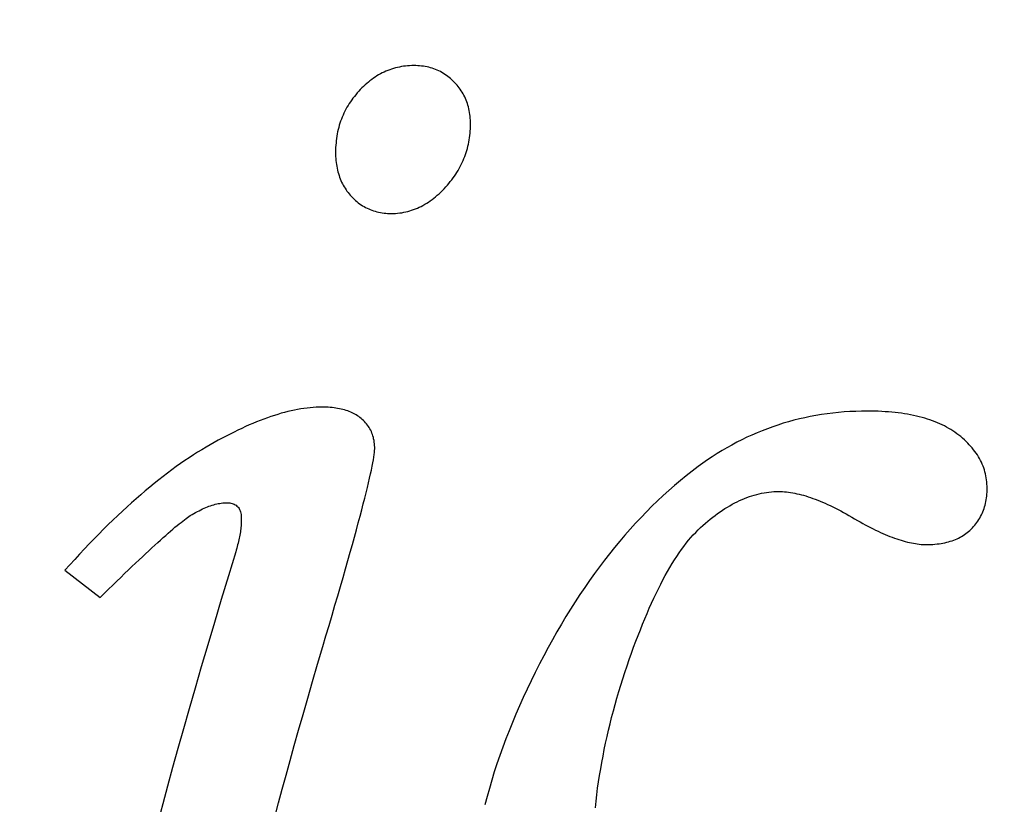
# Model space of a CAD drawing. Extents: x 34479 to 52910, y -1218 to 4110.
# Drawn here: x 43858 to 43961, y 3646 to 3728 of the extents above; entities that cross this region are included whole.
import ezdxf

# ---------------------------------------------------------------- set-up
doc = ezdxf.new("R2010")
doc.units = 0
doc.header["$MEASUREMENT"] = 0
doc.layers.add('7_korona1', color=7, linetype='Continuous')
doc.layers.add('Text blocks', color=7, linetype='Continuous')
doc.styles.get("Standard").update_dxf_attribs({"font": 'txt', "bigfont": 'BIGFONT.SHX'})
doc.dimstyles.new('Dimstyle_13E7E', dxfattribs={"dimtxt": 0.18, "dimasz": 24, "dimexe": 0.18, "dimexo": 0.0625, "dimgap": 0.09, "dimtad": 0, "dimtih": 1, "dimtoh": 1, "dimdec": 4, "dimzin": 0, "dimdsep": 46, "dimtxsty": 'Standard', "dimcen": 0.09, "dimadec": 0, "dimazin": 0, "dimtfac": 1, "dimtdec": 4, "dimtmove": 0, "dimatfit": 0, "dimldrblk": 'ARROWHEAD_1', "dimfxl": 0, "dimtolj": 1, "dimtzin": 0, "dimarcsym": 0})

# ---------------------------------------------------------------- blocks, each defined once
blk = doc.blocks.new('ARROWHEAD_1')
at = {"color": 0, "linetype": 'Continuous'}
blk.add_line((0, 0), (-1, 0), dxfattribs=at)
blk.add_circle((0, 0), 0.25, dxfattribs=at)

msp = doc.modelspace()

# ---------------------------------------------------------------- linework, layer by layer
at = {"layer": '7_korona1', "color": 12, "linetype": 'Continuous'}
for p, q in [((43897.93, 3723.24), (43897.73, 3723.2)), ((43898.14, 3723.28), (43897.93, 3723.24)), ((43898.35, 3723.32), (43898.14, 3723.28)), ((43898.57, 3723.34), (43898.35, 3723.32)), ((43898.78, 3723.36), (43898.57, 3723.34)), ((43899, 3723.38), (43898.78, 3723.36)), ((43899.22, 3723.39), (43899, 3723.38)), ((43899.44, 3723.39), (43899.22, 3723.39)), ((43899.64, 3723.39), (43899.44, 3723.39)), ((43899.84, 3723.38), (43899.64, 3723.39)), ((43900.04, 3723.36), (43899.84, 3723.38)), ((43900.24, 3723.34), (43900.04, 3723.36)), ((43900.43, 3723.32), (43900.24, 3723.34)), ((43900.62, 3723.29), (43900.43, 3723.32)), ((43900.81, 3723.25), (43900.62, 3723.29)), ((43900.99, 3723.21), (43900.81, 3723.25)), ((43895.41, 3722.2), (43895.23, 3722.08)), ((43895.59, 3722.32), (43895.41, 3722.2)), ((43895.77, 3722.43), (43895.59, 3722.32)), ((43895.96, 3722.53), (43895.77, 3722.43)), ((43896.15, 3722.63), (43895.96, 3722.53)), ((43896.34, 3722.72), (43896.15, 3722.63)), ((43896.53, 3722.81), (43896.34, 3722.72)), ((43896.72, 3722.89), (43896.53, 3722.81)), ((43896.92, 3722.96), (43896.72, 3722.89)), ((43897.12, 3723.03), (43896.92, 3722.96)), ((43897.32, 3723.09), (43897.12, 3723.03)), ((43897.52, 3723.15), (43897.32, 3723.09)), ((43897.73, 3723.2), (43897.52, 3723.15)), ((43901.17, 3723.16), (43900.99, 3723.21)), ((43901.35, 3723.11), (43901.17, 3723.16)), ((43901.53, 3723.05), (43901.35, 3723.11)), ((43901.7, 3722.98), (43901.53, 3723.05)), ((43901.87, 3722.91), (43901.7, 3722.98)), ((43902.04, 3722.84), (43901.87, 3722.91)), ((43902.2, 3722.76), (43902.04, 3722.84)), ((43902.36, 3722.67), (43902.2, 3722.76)), ((43902.52, 3722.58), (43902.36, 3722.67)), ((43902.68, 3722.48), (43902.52, 3722.58)), ((43902.83, 3722.37), (43902.68, 3722.48)), ((43902.98, 3722.26), (43902.83, 3722.37)), ((43903.12, 3722.15), (43902.98, 3722.26)), ((43894.19, 3721.22), (43894.02, 3721.06)), ((43894.36, 3721.38), (43894.19, 3721.22)), ((43894.53, 3721.53), (43894.36, 3721.38)), ((43894.7, 3721.68), (43894.53, 3721.53)), ((43894.87, 3721.82), (43894.7, 3721.68)), ((43895.05, 3721.95), (43894.87, 3721.82)), ((43895.23, 3722.08), (43895.05, 3721.95)), ((43903.27, 3722.03), (43903.12, 3722.15)), ((43903.41, 3721.9), (43903.27, 3722.03)), ((43903.55, 3721.77), (43903.41, 3721.9)), ((43903.68, 3721.63), (43903.55, 3721.77)), ((43903.81, 3721.5), (43903.68, 3721.63)), ((43903.94, 3721.36), (43903.81, 3721.5)), ((43904.06, 3721.22), (43903.94, 3721.36)), ((43904.17, 3721.07), (43904.06, 3721.22)), ((43893.24, 3720.18), (43893.09, 3720)), ((43893.38, 3720.36), (43893.24, 3720.18)), ((43893.54, 3720.54), (43893.38, 3720.36)), ((43893.7, 3720.71), (43893.54, 3720.54)), ((43893.86, 3720.89), (43893.7, 3720.71)), ((43894.02, 3721.06), (43893.86, 3720.89)), ((43904.28, 3720.92), (43904.17, 3721.07)), ((43904.38, 3720.77), (43904.28, 3720.92)), ((43904.48, 3720.62), (43904.38, 3720.77)), ((43904.57, 3720.46), (43904.48, 3720.62)), ((43904.66, 3720.3), (43904.57, 3720.46)), ((43904.74, 3720.13), (43904.66, 3720.3)), ((43892.58, 3719.24), (43892.46, 3719.05)), ((43892.7, 3719.44), (43892.58, 3719.24)), ((43892.83, 3719.63), (43892.7, 3719.44)), ((43892.96, 3719.81), (43892.83, 3719.63)), ((43893.09, 3720), (43892.96, 3719.81)), ((43904.82, 3719.96), (43904.74, 3720.13)), ((43904.89, 3719.79), (43904.82, 3719.96)), ((43904.96, 3719.62), (43904.89, 3719.79)), ((43905.02, 3719.44), (43904.96, 3719.62)), ((43905.08, 3719.26), (43905.02, 3719.44)), ((43905.13, 3719.08), (43905.08, 3719.26)), ((43892.06, 3718.24), (43891.97, 3718.03)), ((43892.15, 3718.45), (43892.06, 3718.24)), ((43892.25, 3718.65), (43892.15, 3718.45)), ((43892.35, 3718.85), (43892.25, 3718.65)), ((43892.46, 3719.05), (43892.35, 3718.85)), ((43905.17, 3718.89), (43905.13, 3719.08)), ((43905.21, 3718.7), (43905.17, 3718.89)), ((43905.25, 3718.51), (43905.21, 3718.7)), ((43905.28, 3718.31), (43905.25, 3718.51)), ((43905.3, 3718.11), (43905.28, 3718.31)), ((43905.32, 3717.91), (43905.3, 3718.11)), ((43891.67, 3717.18), (43891.61, 3716.95)), ((43891.74, 3717.39), (43891.67, 3717.18)), ((43891.81, 3717.61), (43891.74, 3717.39)), ((43891.89, 3717.82), (43891.81, 3717.61)), ((43891.97, 3718.03), (43891.89, 3717.82)), ((43905.33, 3717.7), (43905.32, 3717.91)), ((43905.34, 3717.49), (43905.33, 3717.7)), ((43905.34, 3717.28), (43905.34, 3717.49)), ((43905.34, 3717.04), (43905.34, 3717.28)), ((43891.41, 3716.04), (43891.38, 3715.81)), ((43891.45, 3716.27), (43891.41, 3716.04)), ((43891.5, 3716.5), (43891.45, 3716.27)), ((43891.55, 3716.73), (43891.5, 3716.5)), ((43891.61, 3716.95), (43891.55, 3716.73)), ((43905.25, 3715.88), (43905.28, 3716.11)), ((43905.28, 3716.11), (43905.3, 3716.34)), ((43905.3, 3716.34), (43905.32, 3716.57)), ((43905.32, 3716.57), (43905.33, 3716.81)), ((43905.33, 3716.81), (43905.34, 3717.04)), ((43891.31, 3715.09), (43891.29, 3714.85)), ((43891.33, 3715.33), (43891.31, 3715.09)), ((43891.35, 3715.57), (43891.33, 3715.33)), ((43891.38, 3715.81), (43891.35, 3715.57)), ((43905.08, 3714.99), (43905.13, 3715.21)), ((43905.13, 3715.21), (43905.17, 3715.43)), ((43905.17, 3715.43), (43905.21, 3715.66)), ((43905.21, 3715.66), (43905.25, 3715.88)), ((43891.29, 3714.6), (43891.28, 3714.35)), ((43891.28, 3714.35), (43891.28, 3714.13)), ((43891.28, 3714.13), (43891.29, 3713.92)), ((43891.29, 3714.85), (43891.29, 3714.6)), ((43904.74, 3713.91), (43904.82, 3714.12)), ((43904.82, 3714.12), (43904.89, 3714.34)), ((43904.89, 3714.34), (43904.96, 3714.55)), ((43904.96, 3714.55), (43905.02, 3714.77)), ((43905.02, 3714.77), (43905.08, 3714.99)), ((43891.29, 3713.92), (43891.3, 3713.71)), ((43891.3, 3713.71), (43891.32, 3713.5)), ((43891.32, 3713.5), (43891.34, 3713.29)), ((43891.34, 3713.29), (43891.37, 3713.09)), ((43891.37, 3713.09), (43891.4, 3712.9)), ((43904.27, 3712.88), (43904.37, 3713.08)), ((43904.37, 3713.08), (43904.47, 3713.28)), ((43904.47, 3713.28), (43904.57, 3713.49)), ((43904.57, 3713.49), (43904.66, 3713.7)), ((43904.66, 3713.7), (43904.74, 3713.91)), ((43891.4, 3712.9), (43891.44, 3712.7)), ((43891.44, 3712.7), (43891.48, 3712.51)), ((43891.48, 3712.51), (43891.53, 3712.32)), ((43891.53, 3712.32), (43891.58, 3712.14)), ((43891.58, 3712.14), (43891.64, 3711.95)), ((43891.64, 3711.95), (43891.7, 3711.78)), ((43903.67, 3711.88), (43903.8, 3712.08)), ((43903.8, 3712.08), (43903.92, 3712.27)), ((43903.92, 3712.27), (43904.04, 3712.47)), ((43904.04, 3712.47), (43904.16, 3712.67)), ((43904.16, 3712.67), (43904.27, 3712.88)), ((43891.7, 3711.78), (43891.76, 3711.6)), ((43891.76, 3711.6), (43891.84, 3711.43)), ((43891.84, 3711.43), (43891.91, 3711.26)), ((43891.91, 3711.26), (43891.99, 3711.09)), ((43891.99, 3711.09), (43892.08, 3710.93)), ((43892.08, 3710.93), (43892.17, 3710.77)), ((43902.76, 3710.75), (43902.93, 3710.93)), ((43902.93, 3710.93), (43903.09, 3711.12)), ((43903.09, 3711.12), (43903.24, 3711.31)), ((43903.24, 3711.31), (43903.39, 3711.5)), ((43903.39, 3711.5), (43903.53, 3711.69)), ((43903.53, 3711.69), (43903.67, 3711.88)), ((43892.17, 3710.77), (43892.27, 3710.61)), ((43892.27, 3710.61), (43892.37, 3710.46)), ((43892.37, 3710.46), (43892.47, 3710.31)), ((43892.47, 3710.31), (43892.58, 3710.17)), ((43892.58, 3710.17), (43892.7, 3710.02)), ((43892.7, 3710.02), (43892.82, 3709.88)), ((43901.88, 3709.88), (43902.06, 3710.04)), ((43902.06, 3710.04), (43902.24, 3710.21)), ((43902.24, 3710.21), (43902.42, 3710.38)), ((43902.42, 3710.38), (43902.59, 3710.56)), ((43902.59, 3710.56), (43902.76, 3710.75)), ((43892.82, 3709.88), (43892.95, 3709.75)), ((43892.95, 3709.75), (43893.08, 3709.61)), ((43893.08, 3709.61), (43893.22, 3709.48)), ((43893.22, 3709.48), (43893.36, 3709.35)), ((43893.36, 3709.35), (43893.5, 3709.23)), ((43893.5, 3709.23), (43893.65, 3709.11)), ((43893.65, 3709.11), (43893.79, 3709)), ((43893.79, 3709), (43893.94, 3708.9)), ((43893.94, 3708.9), (43894.1, 3708.8)), ((43900.39, 3708.83), (43900.58, 3708.94)), ((43900.58, 3708.94), (43900.78, 3709.05)), ((43900.78, 3709.05), (43900.96, 3709.17)), ((43900.96, 3709.17), (43901.15, 3709.3)), ((43901.15, 3709.3), (43901.34, 3709.44)), ((43901.34, 3709.44), (43901.52, 3709.58)), ((43901.52, 3709.58), (43901.7, 3709.73)), ((43901.7, 3709.73), (43901.88, 3709.88)), ((43894.1, 3708.8), (43894.25, 3708.71)), ((43894.25, 3708.71), (43894.41, 3708.62)), ((43894.41, 3708.62), (43894.57, 3708.54)), ((43894.57, 3708.54), (43894.74, 3708.46)), ((43894.74, 3708.46), (43894.9, 3708.39)), ((43894.9, 3708.39), (43895.07, 3708.33)), ((43895.07, 3708.33), (43895.24, 3708.27)), ((43895.24, 3708.27), (43895.42, 3708.22)), ((43895.42, 3708.22), (43895.59, 3708.17)), ((43895.59, 3708.17), (43895.77, 3708.13)), ((43895.77, 3708.13), (43895.96, 3708.09)), ((43895.96, 3708.09), (43896.14, 3708.06)), ((43896.14, 3708.06), (43896.33, 3708.03)), ((43896.33, 3708.03), (43896.52, 3708.01)), ((43896.52, 3708.01), (43896.71, 3708)), ((43896.71, 3708), (43896.91, 3707.99)), ((43896.91, 3707.99), (43897.11, 3707.99)), ((43897.11, 3707.99), (43897.32, 3707.99)), ((43897.32, 3707.99), (43897.54, 3708)), ((43897.54, 3708), (43897.75, 3708.02)), ((43897.75, 3708.02), (43897.97, 3708.04)), ((43897.97, 3708.04), (43898.18, 3708.07)), ((43898.18, 3708.07), (43898.39, 3708.11)), ((43898.39, 3708.11), (43898.59, 3708.15)), ((43898.59, 3708.15), (43898.8, 3708.2)), ((43898.8, 3708.2), (43899.01, 3708.25)), ((43899.01, 3708.25), (43899.21, 3708.32)), ((43899.21, 3708.32), (43899.41, 3708.39)), ((43899.41, 3708.39), (43899.61, 3708.46)), ((43899.61, 3708.46), (43899.81, 3708.54)), ((43899.81, 3708.54), (43900, 3708.63)), ((43900, 3708.63), (43900.2, 3708.73)), ((43900.2, 3708.73), (43900.39, 3708.83)), ((43886.31, 3687.35), (43885.97, 3687.26)), ((43886.66, 3687.43), (43886.31, 3687.35)), ((43887, 3687.5), (43886.66, 3687.43)), ((43887.33, 3687.57), (43887, 3687.5)), ((43887.66, 3687.63), (43887.33, 3687.57)), ((43887.99, 3687.68), (43887.66, 3687.63)), ((43888.31, 3687.72), (43887.99, 3687.68)), ((43888.63, 3687.75), (43888.31, 3687.72)), ((43888.95, 3687.78), (43888.63, 3687.75)), ((43889.26, 3687.8), (43888.95, 3687.78)), ((43889.56, 3687.81), (43889.26, 3687.8)), ((43889.87, 3687.81), (43889.56, 3687.81)), ((43890.09, 3687.81), (43889.87, 3687.81)), ((43890.3, 3687.81), (43890.09, 3687.81)), ((43890.51, 3687.8), (43890.3, 3687.81)), ((43890.72, 3687.78), (43890.51, 3687.8)), ((43890.92, 3687.76), (43890.72, 3687.78)), ((43891.12, 3687.74), (43890.92, 3687.76)), ((43891.31, 3687.72), (43891.12, 3687.74)), ((43891.5, 3687.68), (43891.31, 3687.72)), ((43891.69, 3687.65), (43891.5, 3687.68)), ((43891.87, 3687.61), (43891.69, 3687.65)), ((43892.05, 3687.57), (43891.87, 3687.61)), ((43892.22, 3687.52), (43892.05, 3687.57)), ((43892.39, 3687.47), (43892.22, 3687.52)), ((43892.55, 3687.42), (43892.39, 3687.47)), ((43892.71, 3687.36), (43892.55, 3687.42)), ((43892.86, 3687.29), (43892.71, 3687.36)), ((43944.87, 3687.35), (43944.27, 3687.31)), ((43945.48, 3687.37), (43944.87, 3687.35)), ((43946.08, 3687.39), (43945.48, 3687.37)), ((43946.7, 3687.4), (43946.08, 3687.39)), ((43947.08, 3687.39), (43946.7, 3687.4)), ((43947.45, 3687.39), (43947.08, 3687.39)), ((43947.82, 3687.38), (43947.45, 3687.39)), ((43948.19, 3687.36), (43947.82, 3687.38)), ((43948.55, 3687.34), (43948.19, 3687.36)), ((43948.9, 3687.31), (43948.55, 3687.34)), ((43949.25, 3687.28), (43948.9, 3687.31)), ((43883.43, 3686.43), (43883.06, 3686.28)), ((43883.81, 3686.57), (43883.43, 3686.43)), ((43884.18, 3686.7), (43883.81, 3686.57)), ((43884.54, 3686.83), (43884.18, 3686.7)), ((43884.91, 3686.95), (43884.54, 3686.83)), ((43885.26, 3687.06), (43884.91, 3686.95)), ((43885.62, 3687.17), (43885.26, 3687.06)), ((43885.97, 3687.26), (43885.62, 3687.17)), ((43893.01, 3687.23), (43892.86, 3687.29)), ((43893.16, 3687.16), (43893.01, 3687.23)), ((43893.3, 3687.08), (43893.16, 3687.16)), ((43893.44, 3687), (43893.3, 3687.08)), ((43893.57, 3686.92), (43893.44, 3687)), ((43893.7, 3686.83), (43893.57, 3686.92)), ((43893.82, 3686.74), (43893.7, 3686.83)), ((43893.94, 3686.64), (43893.82, 3686.74)), ((43894.07, 3686.53), (43893.94, 3686.64)), ((43894.19, 3686.42), (43894.07, 3686.53)), ((43894.3, 3686.31), (43894.19, 3686.42)), ((43894.41, 3686.19), (43894.3, 3686.31)), ((43938.49, 3686.29), (43937.93, 3686.13)), ((43939.05, 3686.44), (43938.49, 3686.29)), ((43939.61, 3686.58), (43939.05, 3686.44)), ((43940.18, 3686.71), (43939.61, 3686.58)), ((43940.75, 3686.83), (43940.18, 3686.71)), ((43941.33, 3686.94), (43940.75, 3686.83)), ((43941.91, 3687.04), (43941.33, 3686.94)), ((43942.5, 3687.12), (43941.91, 3687.04)), ((43943.08, 3687.19), (43942.5, 3687.12)), ((43943.68, 3687.26), (43943.08, 3687.19)), ((43944.27, 3687.31), (43943.68, 3687.26)), ((43949.59, 3687.25), (43949.25, 3687.28)), ((43949.92, 3687.21), (43949.59, 3687.25)), ((43950.25, 3687.17), (43949.92, 3687.21)), ((43950.57, 3687.12), (43950.25, 3687.17)), ((43950.89, 3687.07), (43950.57, 3687.12)), ((43951.2, 3687.01), (43950.89, 3687.07)), ((43951.51, 3686.95), (43951.2, 3687.01)), ((43951.81, 3686.88), (43951.51, 3686.95)), ((43952.1, 3686.81), (43951.81, 3686.88)), ((43952.39, 3686.73), (43952.1, 3686.81)), ((43952.67, 3686.65), (43952.39, 3686.73)), ((43952.95, 3686.57), (43952.67, 3686.65)), ((43953.22, 3686.48), (43952.95, 3686.57)), ((43953.49, 3686.39), (43953.22, 3686.48)), ((43953.75, 3686.29), (43953.49, 3686.39)), ((43954, 3686.19), (43953.75, 3686.29)), ((43881.11, 3685.41), (43880.71, 3685.22)), ((43881.51, 3685.6), (43881.11, 3685.41)), ((43881.9, 3685.78), (43881.51, 3685.6)), ((43882.29, 3685.96), (43881.9, 3685.78)), ((43882.67, 3686.12), (43882.29, 3685.96)), ((43883.06, 3686.28), (43882.67, 3686.12)), ((43894.51, 3686.07), (43894.41, 3686.19)), ((43894.61, 3685.94), (43894.51, 3686.07)), ((43894.7, 3685.81), (43894.61, 3685.94)), ((43894.79, 3685.68), (43894.7, 3685.81)), ((43894.87, 3685.54), (43894.79, 3685.68)), ((43894.94, 3685.4), (43894.87, 3685.54)), ((43895.01, 3685.26), (43894.94, 3685.4)), ((43895.07, 3685.12), (43895.01, 3685.26)), ((43935.74, 3685.36), (43935.2, 3685.14)), ((43936.28, 3685.57), (43935.74, 3685.36)), ((43936.83, 3685.77), (43936.28, 3685.57)), ((43937.38, 3685.95), (43936.83, 3685.77)), ((43937.93, 3686.13), (43937.38, 3685.95)), ((43954.25, 3686.08), (43954, 3686.19)), ((43954.49, 3685.97), (43954.25, 3686.08)), ((43954.72, 3685.85), (43954.49, 3685.97)), ((43954.95, 3685.73), (43954.72, 3685.85)), ((43955.18, 3685.6), (43954.95, 3685.73)), ((43955.4, 3685.47), (43955.18, 3685.6)), ((43955.61, 3685.34), (43955.4, 3685.47)), ((43955.81, 3685.2), (43955.61, 3685.34)), ((43879.06, 3684.36), (43878.64, 3684.12)), ((43879.48, 3684.58), (43879.06, 3684.36)), ((43879.89, 3684.8), (43879.48, 3684.58)), ((43880.3, 3685.01), (43879.89, 3684.8)), ((43880.71, 3685.22), (43880.3, 3685.01)), ((43895.12, 3684.97), (43895.07, 3685.12)), ((43895.17, 3684.81), (43895.12, 3684.97)), ((43895.22, 3684.66), (43895.17, 3684.81)), ((43895.25, 3684.5), (43895.22, 3684.66)), ((43895.29, 3684.33), (43895.25, 3684.5)), ((43895.31, 3684.16), (43895.29, 3684.33)), ((43933.61, 3684.41), (43933.09, 3684.15)), ((43934.14, 3684.67), (43933.61, 3684.41)), ((43934.67, 3684.91), (43934.14, 3684.67)), ((43935.2, 3685.14), (43934.67, 3684.91)), ((43956.01, 3685.05), (43955.81, 3685.2)), ((43956.22, 3684.9), (43956.01, 3685.05)), ((43956.42, 3684.74), (43956.22, 3684.9)), ((43956.62, 3684.57), (43956.42, 3684.74)), ((43956.8, 3684.41), (43956.62, 3684.57)), ((43956.98, 3684.24), (43956.8, 3684.41)), ((43957.15, 3684.07), (43956.98, 3684.24)), ((43877.35, 3683.38), (43876.91, 3683.11)), ((43877.79, 3683.63), (43877.35, 3683.38)), ((43878.22, 3683.88), (43877.79, 3683.63)), ((43878.64, 3684.12), (43878.22, 3683.88)), ((43895.33, 3683.99), (43895.31, 3684.16)), ((43895.35, 3683.82), (43895.33, 3683.99)), ((43895.34, 3683.1), (43895.35, 3683.29)), ((43895.36, 3683.64), (43895.35, 3683.82)), ((43895.35, 3683.29), (43895.36, 3683.46)), ((43895.36, 3683.46), (43895.36, 3683.64)), ((43931.55, 3683.28), (43931.04, 3682.97)), ((43932.06, 3683.58), (43931.55, 3683.28)), ((43932.57, 3683.87), (43932.06, 3683.58)), ((43933.09, 3684.15), (43932.57, 3683.87)), ((43957.32, 3683.9), (43957.15, 3684.07)), ((43957.48, 3683.73), (43957.32, 3683.9)), ((43957.63, 3683.56), (43957.48, 3683.73)), ((43957.77, 3683.38), (43957.63, 3683.56)), ((43957.91, 3683.2), (43957.77, 3683.38)), ((43875.58, 3682.25), (43875.13, 3681.94)), ((43876.03, 3682.55), (43875.58, 3682.25)), ((43876.47, 3682.83), (43876.03, 3682.55)), ((43876.91, 3683.11), (43876.47, 3682.83)), ((43895.17, 3682), (43895.23, 3682.32)), ((43895.23, 3682.32), (43895.27, 3682.61)), ((43895.27, 3682.61), (43895.31, 3682.87)), ((43895.31, 3682.87), (43895.34, 3683.1)), ((43930.04, 3682.32), (43929.55, 3681.98)), ((43930.54, 3682.65), (43930.04, 3682.32)), ((43931.04, 3682.97), (43930.54, 3682.65)), ((43958.04, 3683.02), (43957.91, 3683.2)), ((43958.16, 3682.83), (43958.04, 3683.02)), ((43958.28, 3682.65), (43958.16, 3682.83)), ((43958.39, 3682.46), (43958.28, 3682.65)), ((43958.49, 3682.27), (43958.39, 3682.46)), ((43958.58, 3682.07), (43958.49, 3682.27)), ((43874.23, 3681.29), (43873.77, 3680.95)), ((43874.68, 3681.62), (43874.23, 3681.29)), ((43875.13, 3681.94), (43874.68, 3681.62)), ((43894.93, 3680.85), (43895.02, 3681.26)), ((43895.02, 3681.26), (43895.1, 3681.65)), ((43895.1, 3681.65), (43895.17, 3682)), ((43929.06, 3681.62), (43928.44, 3681.15)), ((43929.55, 3681.98), (43929.06, 3681.62)), ((43958.67, 3681.88), (43958.58, 3682.07)), ((43958.75, 3681.68), (43958.67, 3681.88)), ((43958.83, 3681.48), (43958.75, 3681.68)), ((43958.89, 3681.28), (43958.83, 3681.48)), ((43958.95, 3681.07), (43958.89, 3681.28)), ((43872.85, 3680.24), (43872.39, 3679.87)), ((43873.31, 3680.6), (43872.85, 3680.24)), ((43873.77, 3680.95), (43873.31, 3680.6)), ((43894.72, 3679.93), (43894.83, 3680.41)), ((43894.83, 3680.41), (43894.93, 3680.85)), ((43927.21, 3680.17), (43926.61, 3679.66)), ((43927.82, 3680.66), (43927.21, 3680.17)), ((43928.44, 3681.15), (43927.82, 3680.66)), ((43959, 3680.87), (43958.95, 3681.07)), ((43959.05, 3680.66), (43959, 3680.87)), ((43959.09, 3680.45), (43959.05, 3680.66)), ((43959.12, 3680.24), (43959.09, 3680.45)), ((43959.14, 3680.02), (43959.12, 3680.24)), ((43871.92, 3679.49), (43871.45, 3679.09)), ((43872.39, 3679.87), (43871.92, 3679.49)), ((43894.47, 3678.89), (43894.6, 3679.43)), ((43894.6, 3679.43), (43894.72, 3679.93)), ((43926.01, 3679.13), (43925.42, 3678.6)), ((43926.61, 3679.66), (43926.01, 3679.13)), ((43959.16, 3679.8), (43959.14, 3680.02)), ((43959.17, 3679.58), (43959.16, 3679.8)), ((43959.18, 3679.36), (43959.17, 3679.58)), ((43959.17, 3679.15), (43959.18, 3679.36)), ((43959.17, 3678.95), (43959.17, 3679.15)), ((43870.51, 3678.28), (43870.03, 3677.85)), ((43870.98, 3678.69), (43870.51, 3678.28)), ((43871.45, 3679.09), (43870.98, 3678.69)), ((43894.17, 3677.73), (43894.32, 3678.33)), ((43894.32, 3678.33), (43894.47, 3678.89)), ((43925.42, 3678.6), (43924.83, 3678.05)), ((43933.13, 3677.96), (43933.38, 3678.08)), ((43933.38, 3678.08), (43933.64, 3678.2)), ((43933.64, 3678.2), (43933.89, 3678.3)), ((43933.89, 3678.3), (43934.15, 3678.4)), ((43934.15, 3678.4), (43934.4, 3678.5)), ((43934.4, 3678.5), (43934.66, 3678.58)), ((43934.66, 3678.58), (43934.91, 3678.66)), ((43934.91, 3678.66), (43935.17, 3678.73)), ((43935.17, 3678.73), (43935.42, 3678.79)), ((43935.42, 3678.79), (43935.68, 3678.85)), ((43935.68, 3678.85), (43935.93, 3678.89)), ((43935.93, 3678.89), (43936.19, 3678.93)), ((43936.19, 3678.93), (43936.44, 3678.97)), ((43936.44, 3678.97), (43936.7, 3678.99)), ((43936.7, 3678.99), (43936.95, 3679.01)), ((43936.95, 3679.01), (43937.21, 3679.02)), ((43937.21, 3679.02), (43937.46, 3679.03)), ((43937.46, 3679.03), (43937.66, 3679.02)), ((43937.66, 3679.02), (43937.86, 3679.01)), ((43937.86, 3679.01), (43938.07, 3679)), ((43938.07, 3679), (43938.28, 3678.98)), ((43938.28, 3678.98), (43938.49, 3678.96)), ((43938.49, 3678.96), (43938.7, 3678.93)), ((43938.7, 3678.93), (43938.92, 3678.89)), ((43938.92, 3678.89), (43939.14, 3678.85)), ((43939.14, 3678.85), (43939.36, 3678.8)), ((43939.36, 3678.8), (43939.59, 3678.75)), ((43939.59, 3678.75), (43939.82, 3678.69)), ((43939.82, 3678.69), (43940.05, 3678.63)), ((43940.05, 3678.63), (43940.29, 3678.56)), ((43940.29, 3678.56), (43940.53, 3678.48)), ((43940.53, 3678.48), (43940.77, 3678.4)), ((43940.77, 3678.4), (43941.02, 3678.31)), ((43941.02, 3678.31), (43941.27, 3678.22)), ((43941.27, 3678.22), (43941.52, 3678.13)), ((43941.52, 3678.13), (43941.77, 3678.02)), ((43959.05, 3677.98), (43959.08, 3678.17)), ((43959.08, 3678.17), (43959.11, 3678.36)), ((43959.11, 3678.36), (43959.13, 3678.55)), ((43959.13, 3678.55), (43959.15, 3678.75)), ((43959.15, 3678.75), (43959.17, 3678.95)), ((43869.55, 3677.42), (43869.07, 3676.97)), ((43870.03, 3677.85), (43869.55, 3677.42)), ((43877.06, 3677.03), (43877.23, 3677.12)), ((43877.23, 3677.12), (43877.41, 3677.21)), ((43877.41, 3677.21), (43877.58, 3677.28)), ((43877.58, 3677.28), (43877.76, 3677.36)), ((43877.76, 3677.36), (43877.93, 3677.43)), ((43877.93, 3677.43), (43878.09, 3677.49)), ((43878.09, 3677.49), (43878.26, 3677.55)), ((43878.26, 3677.55), (43878.43, 3677.6)), ((43878.43, 3677.6), (43878.59, 3677.65)), ((43878.59, 3677.65), (43878.75, 3677.69)), ((43878.75, 3677.69), (43878.91, 3677.73)), ((43878.91, 3677.73), (43879.06, 3677.76)), ((43879.06, 3677.76), (43879.22, 3677.79)), ((43879.22, 3677.79), (43879.37, 3677.81)), ((43879.37, 3677.81), (43879.52, 3677.83)), ((43879.52, 3677.83), (43879.67, 3677.84)), ((43879.67, 3677.84), (43879.82, 3677.85)), ((43879.82, 3677.85), (43879.97, 3677.85)), ((43879.97, 3677.85), (43880.11, 3677.85)), ((43880.11, 3677.85), (43880.25, 3677.84)), ((43880.25, 3677.84), (43880.38, 3677.82)), ((43880.38, 3677.82), (43880.51, 3677.79)), ((43880.51, 3677.79), (43880.62, 3677.75)), ((43880.62, 3677.75), (43880.73, 3677.7)), ((43880.73, 3677.7), (43880.83, 3677.65)), ((43880.83, 3677.65), (43880.93, 3677.59)), ((43880.93, 3677.59), (43881.01, 3677.51)), ((43881.01, 3677.51), (43881.09, 3677.44)), ((43881.09, 3677.44), (43881.16, 3677.35)), ((43881.16, 3677.35), (43881.22, 3677.25)), ((43881.22, 3677.25), (43881.28, 3677.15)), ((43881.28, 3677.15), (43881.33, 3677.03)), ((43893.83, 3676.44), (43894.01, 3677.1)), ((43894.01, 3677.1), (43894.17, 3677.73)), ((43924.25, 3677.49), (43923.68, 3676.91)), ((43924.83, 3678.05), (43924.25, 3677.49)), ((43931.34, 3676.91), (43931.6, 3677.08)), ((43931.6, 3677.08), (43931.85, 3677.25)), ((43931.85, 3677.25), (43932.11, 3677.4)), ((43932.11, 3677.4), (43932.36, 3677.55)), ((43932.36, 3677.55), (43932.62, 3677.7)), ((43932.62, 3677.7), (43932.87, 3677.83)), ((43932.87, 3677.83), (43933.13, 3677.96)), ((43941.77, 3678.02), (43942.03, 3677.91)), ((43942.03, 3677.91), (43942.29, 3677.8)), ((43942.29, 3677.8), (43942.55, 3677.68)), ((43942.55, 3677.68), (43942.82, 3677.56)), ((43942.82, 3677.56), (43943.09, 3677.42)), ((43943.09, 3677.42), (43943.37, 3677.29)), ((43943.37, 3677.29), (43943.64, 3677.15)), ((43943.64, 3677.15), (43943.92, 3677)), ((43958.73, 3676.91), (43958.79, 3677.08)), ((43958.79, 3677.08), (43958.85, 3677.26)), ((43958.85, 3677.26), (43958.91, 3677.43)), ((43958.91, 3677.43), (43958.96, 3677.61)), ((43958.96, 3677.61), (43959.01, 3677.79)), ((43959.01, 3677.79), (43959.05, 3677.98)), ((43868.09, 3676.05), (43867.6, 3675.58)), ((43868.58, 3676.52), (43868.09, 3676.05)), ((43869.07, 3676.97), (43868.58, 3676.52)), ((43875.36, 3675.95), (43875.54, 3676.09)), ((43875.54, 3676.09), (43875.7, 3676.21)), ((43875.7, 3676.21), (43875.86, 3676.32)), ((43875.86, 3676.32), (43876, 3676.43)), ((43876, 3676.43), (43876.14, 3676.51)), ((43876.14, 3676.51), (43876.33, 3676.63)), ((43876.33, 3676.63), (43876.51, 3676.74)), ((43876.51, 3676.74), (43876.7, 3676.84)), ((43876.7, 3676.84), (43876.88, 3676.94)), ((43876.88, 3676.94), (43877.06, 3677.03)), ((43881.33, 3677.03), (43881.37, 3676.91)), ((43881.37, 3676.91), (43881.4, 3676.78)), ((43881.4, 3676.78), (43881.43, 3676.64)), ((43881.43, 3676.64), (43881.45, 3676.5)), ((43881.45, 3676.5), (43881.46, 3676.34)), ((43881.46, 3676.34), (43881.46, 3676.18)), ((43881.46, 3676.18), (43881.46, 3676.04)), ((43881.46, 3676.04), (43881.46, 3675.89)), ((43893.65, 3675.75), (43893.83, 3676.44)), ((43923.11, 3676.33), (43922.55, 3675.73)), ((43923.68, 3676.91), (43923.11, 3676.33)), ((43930.07, 3675.93), (43930.33, 3676.14)), ((43930.33, 3676.14), (43930.58, 3676.34)), ((43930.58, 3676.34), (43930.84, 3676.54)), ((43930.84, 3676.54), (43931.09, 3676.73)), ((43931.09, 3676.73), (43931.34, 3676.91)), ((43943.92, 3677), (43944.2, 3676.85)), ((43944.2, 3676.85), (43944.49, 3676.69)), ((43944.49, 3676.69), (43944.78, 3676.52)), ((43944.78, 3676.52), (43945.07, 3676.35)), ((43945.07, 3676.35), (43945.36, 3676.18)), ((43945.36, 3676.18), (43945.65, 3676.01)), ((43958.22, 3675.95), (43958.31, 3676.1)), ((43958.31, 3676.1), (43958.41, 3676.26)), ((43958.41, 3676.26), (43958.49, 3676.42)), ((43958.49, 3676.42), (43958.58, 3676.58)), ((43958.58, 3676.58), (43958.65, 3676.74)), ((43958.65, 3676.74), (43958.73, 3676.91)), ((43867.11, 3675.09), (43866.62, 3674.59)), ((43867.6, 3675.58), (43867.11, 3675.09)), ((43874.09, 3674.9), (43874.33, 3675.11)), ((43874.33, 3675.11), (43874.55, 3675.3)), ((43874.55, 3675.3), (43874.77, 3675.48)), ((43874.77, 3675.48), (43874.98, 3675.65)), ((43874.98, 3675.65), (43875.18, 3675.81)), ((43875.18, 3675.81), (43875.36, 3675.95)), ((43881.4, 3675.13), (43881.38, 3674.97)), ((43881.42, 3675.28), (43881.4, 3675.13)), ((43881.43, 3675.44), (43881.42, 3675.28)), ((43881.44, 3675.59), (43881.43, 3675.44)), ((43881.45, 3675.74), (43881.44, 3675.59)), ((43881.46, 3675.89), (43881.45, 3675.74)), ((43893.25, 3674.28), (43893.45, 3675.03)), ((43893.45, 3675.03), (43893.65, 3675.75)), ((43921.99, 3675.12), (43921.44, 3674.49)), ((43922.55, 3675.73), (43921.99, 3675.12)), ((43928.81, 3674.77), (43929.06, 3675.02)), ((43929.06, 3675.02), (43929.31, 3675.26)), ((43929.31, 3675.26), (43929.56, 3675.49)), ((43929.56, 3675.49), (43929.82, 3675.72)), ((43929.82, 3675.72), (43930.07, 3675.93)), ((43945.65, 3676.01), (43945.93, 3675.86)), ((43945.93, 3675.86), (43946.21, 3675.7)), ((43946.21, 3675.7), (43946.48, 3675.55)), ((43946.48, 3675.55), (43946.75, 3675.41)), ((43946.75, 3675.41), (43947.02, 3675.27)), ((43947.02, 3675.27), (43947.29, 3675.14)), ((43947.29, 3675.14), (43947.55, 3675.01)), ((43947.55, 3675.01), (43947.81, 3674.88)), ((43957.38, 3674.97), (43957.51, 3675.09)), ((43957.51, 3675.09), (43957.64, 3675.23)), ((43957.64, 3675.23), (43957.77, 3675.37)), ((43957.77, 3675.37), (43957.89, 3675.51)), ((43957.89, 3675.51), (43958, 3675.65)), ((43958, 3675.65), (43958.11, 3675.8)), ((43958.11, 3675.8), (43958.22, 3675.95)), ((43866.12, 3674.09), (43865.62, 3673.57)), ((43866.62, 3674.59), (43866.12, 3674.09)), ((43873.04, 3673.97), (43873.32, 3674.22)), ((43873.32, 3674.22), (43873.58, 3674.46)), ((43873.58, 3674.46), (43873.84, 3674.69)), ((43873.84, 3674.69), (43874.09, 3674.9)), ((43881.21, 3673.98), (43881.17, 3673.81)), ((43881.24, 3674.15), (43881.21, 3673.98)), ((43881.27, 3674.32), (43881.24, 3674.15)), ((43881.3, 3674.49), (43881.27, 3674.32)), ((43881.33, 3674.65), (43881.3, 3674.49)), ((43881.36, 3674.81), (43881.33, 3674.65)), ((43881.38, 3674.97), (43881.36, 3674.81)), ((43893.03, 3673.5), (43893.25, 3674.28)), ((43921.44, 3674.49), (43920.89, 3673.85)), ((43928.07, 3673.94), (43928.31, 3674.23)), ((43928.31, 3674.23), (43928.56, 3674.51)), ((43928.56, 3674.51), (43928.81, 3674.77)), ((43947.81, 3674.88), (43948.06, 3674.77)), ((43948.06, 3674.77), (43948.31, 3674.65)), ((43948.31, 3674.65), (43948.56, 3674.55)), ((43948.56, 3674.55), (43948.81, 3674.45)), ((43948.81, 3674.45), (43949.05, 3674.35)), ((43949.05, 3674.35), (43949.29, 3674.26)), ((43949.29, 3674.26), (43949.52, 3674.17)), ((43949.52, 3674.17), (43949.76, 3674.09)), ((43949.76, 3674.09), (43949.99, 3674.01)), ((43949.99, 3674.01), (43950.21, 3673.94)), ((43955.69, 3673.96), (43955.87, 3674.03)), ((43955.87, 3674.03), (43956.04, 3674.1)), ((43956.04, 3674.1), (43956.2, 3674.18)), ((43956.2, 3674.18), (43956.36, 3674.26)), ((43956.36, 3674.26), (43956.52, 3674.35)), ((43956.52, 3674.35), (43956.67, 3674.44)), ((43956.67, 3674.44), (43956.82, 3674.54)), ((43956.82, 3674.54), (43956.97, 3674.64)), ((43956.97, 3674.64), (43957.11, 3674.75)), ((43957.11, 3674.75), (43957.25, 3674.86)), ((43957.25, 3674.86), (43957.38, 3674.97)), ((43865.12, 3673.04), (43864.61, 3672.5)), ((43865.62, 3673.57), (43865.12, 3673.04)), ((43871.82, 3672.86), (43872.14, 3673.15)), ((43872.14, 3673.15), (43872.45, 3673.44)), ((43872.45, 3673.44), (43872.75, 3673.71)), ((43872.75, 3673.71), (43873.04, 3673.97)), ((43880.99, 3673.11), (43880.94, 3672.93)), ((43881.04, 3673.29), (43880.99, 3673.11)), ((43881.08, 3673.47), (43881.04, 3673.29)), ((43881.13, 3673.64), (43881.08, 3673.47)), ((43881.17, 3673.81), (43881.13, 3673.64)), ((43892.8, 3672.69), (43893.03, 3673.5)), ((43920.35, 3673.2), (43919.82, 3672.54)), ((43920.89, 3673.85), (43920.35, 3673.2)), ((43927.09, 3672.63), (43927.33, 3672.98)), ((43927.33, 3672.98), (43927.58, 3673.31)), ((43927.58, 3673.31), (43927.82, 3673.63)), ((43927.82, 3673.63), (43928.07, 3673.94)), ((43950.21, 3673.94), (43950.43, 3673.88)), ((43950.43, 3673.88), (43950.65, 3673.82)), ((43950.65, 3673.82), (43950.87, 3673.76)), ((43950.87, 3673.76), (43951.08, 3673.71)), ((43951.08, 3673.71), (43951.29, 3673.67)), ((43951.29, 3673.67), (43951.5, 3673.63)), ((43951.5, 3673.63), (43951.7, 3673.6)), ((43951.7, 3673.6), (43951.9, 3673.57)), ((43951.9, 3673.57), (43952.1, 3673.54)), ((43952.1, 3673.54), (43952.29, 3673.52)), ((43952.29, 3673.52), (43952.48, 3673.51)), ((43952.48, 3673.51), (43952.67, 3673.5)), ((43952.67, 3673.5), (43952.85, 3673.5)), ((43952.85, 3673.5), (43953.08, 3673.5)), ((43953.08, 3673.5), (43953.31, 3673.51)), ((43953.31, 3673.51), (43953.53, 3673.52)), ((43953.53, 3673.52), (43953.74, 3673.54)), ((43953.74, 3673.54), (43953.96, 3673.56)), ((43953.96, 3673.56), (43954.16, 3673.59)), ((43954.16, 3673.59), (43954.37, 3673.62)), ((43954.37, 3673.62), (43954.57, 3673.65)), ((43954.57, 3673.65), (43954.77, 3673.69)), ((43954.77, 3673.69), (43954.96, 3673.74)), ((43954.96, 3673.74), (43955.15, 3673.79)), ((43955.15, 3673.79), (43955.33, 3673.84)), ((43955.33, 3673.84), (43955.52, 3673.9)), ((43955.52, 3673.9), (43955.69, 3673.96)), ((43864.1, 3671.95), (43863.59, 3671.39)), ((43864.61, 3672.5), (43864.1, 3671.95)), ((43870.8, 3671.9), (43871.15, 3672.23)), ((43871.15, 3672.23), (43871.49, 3672.55)), ((43871.49, 3672.55), (43871.82, 3672.86)), ((43880.88, 3672.75), (43880.11, 3670.23)), ((43880.94, 3672.93), (43880.88, 3672.75)), ((43892.57, 3671.84), (43892.8, 3672.69)), ((43919.82, 3672.54), (43919.29, 3671.86)), ((43926.6, 3671.9), (43926.84, 3672.27)), ((43926.84, 3672.27), (43927.09, 3672.63)), ((43863.59, 3671.39), (43863.08, 3670.82)), ((43869.69, 3670.85), (43870.07, 3671.21)), ((43870.07, 3671.21), (43870.44, 3671.56)), ((43870.44, 3671.56), (43870.8, 3671.9)), ((43892.06, 3670.06), (43892.32, 3670.97)), ((43892.32, 3670.97), (43892.57, 3671.84)), ((43918.77, 3671.17), (43918.26, 3670.47)), ((43919.29, 3671.86), (43918.77, 3671.17)), ((43925.88, 3670.69), (43926.12, 3671.11)), ((43926.12, 3671.11), (43926.36, 3671.51)), ((43926.36, 3671.51), (43926.6, 3671.9)), ((43863.08, 3670.82), (43866.74, 3667.98)), ((43868.49, 3669.68), (43868.9, 3670.08)), ((43868.9, 3670.08), (43869.3, 3670.47)), ((43869.3, 3670.47), (43869.69, 3670.85)), ((43880.11, 3670.23), (43879.37, 3667.78)), ((43891.79, 3669.13), (43892.06, 3670.06)), ((43918.26, 3670.47), (43917.75, 3669.76)), ((43925.4, 3669.82), (43925.64, 3670.26)), ((43925.64, 3670.26), (43925.88, 3670.69)), ((43867.19, 3668.42), (43867.63, 3668.85)), ((43867.63, 3668.85), (43868.06, 3669.27)), ((43868.06, 3669.27), (43868.49, 3669.68)), ((43891.51, 3668.16), (43891.79, 3669.13)), ((43917.24, 3669.03), (43916.74, 3668.29)), ((43917.75, 3669.76), (43917.24, 3669.03)), ((43924.68, 3668.41), (43924.92, 3668.89)), ((43924.92, 3668.89), (43925.16, 3669.36)), ((43925.16, 3669.36), (43925.4, 3669.82)), ((43866.74, 3667.98), (43867.19, 3668.42)), ((43891.22, 3667.17), (43891.51, 3668.16)), ((43916.74, 3668.29), (43916.25, 3667.54)), ((43924.21, 3667.4), (43924.44, 3667.91)), ((43924.44, 3667.91), (43924.68, 3668.41)), ((43879.37, 3667.78), (43878.65, 3665.39)), ((43890.92, 3666.14), (43891.22, 3667.17)), ((43916.25, 3667.54), (43915.77, 3666.77)), ((43923.74, 3666.33), (43923.97, 3666.87)), ((43923.97, 3666.87), (43924.21, 3667.4)), ((43890.61, 3665.08), (43890.92, 3666.14)), ((43915.28, 3666), (43914.81, 3665.2)), ((43915.77, 3666.77), (43915.28, 3666)), ((43923.27, 3665.21), (43923.5, 3665.78)), ((43923.5, 3665.78), (43923.74, 3666.33)), ((43878.65, 3665.39), (43877.96, 3663.05)), ((43890.28, 3663.99), (43890.61, 3665.08)), ((43914.81, 3665.2), (43914.34, 3664.4)), ((43923.04, 3664.63), (43923.27, 3665.21)), ((43889.95, 3662.87), (43890.28, 3663.99)), ((43914.34, 3664.4), (43913.88, 3663.58)), ((43922.57, 3663.43), (43922.8, 3664.04)), ((43922.8, 3664.04), (43923.04, 3664.63)), ((43877.96, 3663.05), (43877.29, 3660.77)), ((43889.41, 3661.04), (43889.95, 3662.87)), ((43913.42, 3662.76), (43912.97, 3661.91)), ((43913.88, 3663.58), (43913.42, 3662.76)), ((43922.11, 3662.17), (43922.34, 3662.81)), ((43922.34, 3662.81), (43922.57, 3663.43)), ((43912.97, 3661.91), (43912.52, 3661.06)), ((43921.88, 3661.52), (43922.11, 3662.17)), ((43877.29, 3660.77), (43876.64, 3658.55)), ((43888.89, 3659.25), (43889.41, 3661.04)), ((43912.52, 3661.06), (43912.08, 3660.19)), ((43921.43, 3660.19), (43921.65, 3660.86)), ((43921.65, 3660.86), (43921.88, 3661.52)), ((43912.08, 3660.19), (43911.65, 3659.32)), ((43921.21, 3659.52), (43921.43, 3660.19)), ((43888.39, 3657.51), (43888.89, 3659.25)), ((43911.65, 3659.32), (43911.24, 3658.45)), ((43920.79, 3658.18), (43921, 3658.85)), ((43921, 3658.85), (43921.21, 3659.52)), ((43876.64, 3658.55), (43876.02, 3656.4)), ((43910.83, 3657.58), (43910.45, 3656.71)), ((43911.24, 3658.45), (43910.83, 3657.58)), ((43920.6, 3657.51), (43920.79, 3658.18)), ((43887.9, 3655.81), (43888.39, 3657.51)), ((43910.45, 3656.71), (43910.07, 3655.84)), ((43920.23, 3656.17), (43920.41, 3656.84)), ((43920.41, 3656.84), (43920.6, 3657.51)), ((43876.02, 3656.4), (43875.42, 3654.3)), ((43887.43, 3654.16), (43887.9, 3655.81)), ((43910.07, 3655.84), (43909.71, 3654.98)), ((43920.05, 3655.5), (43920.23, 3656.17)), ((43909.71, 3654.98), (43909.36, 3654.11)), ((43919.72, 3654.16), (43919.88, 3654.83)), ((43919.88, 3654.83), (43920.05, 3655.5)), ((43875.42, 3654.3), (43874.85, 3652.26)), ((43886.98, 3652.56), (43887.43, 3654.16)), ((43909.36, 3654.11), (43909.03, 3653.25)), ((43919.42, 3652.81), (43919.57, 3653.49)), ((43919.57, 3653.49), (43919.72, 3654.16)), ((43886.55, 3651), (43886.98, 3652.56)), ((43909.03, 3653.25), (43908.7, 3652.39)), ((43919.28, 3652.14), (43919.42, 3652.81)), ((43874.85, 3652.26), (43874.3, 3650.27)), ((43908.4, 3651.53), (43908.1, 3650.67)), ((43908.7, 3652.39), (43908.4, 3651.53)), ((43919.02, 3650.8), (43919.15, 3651.47)), ((43919.15, 3651.47), (43919.28, 3652.14)), ((43886.13, 3649.49), (43886.55, 3651)), ((43908.1, 3650.67), (43907.82, 3649.81)), ((43918.91, 3650.13), (43919.02, 3650.8)), ((43874.3, 3650.27), (43873.78, 3648.35)), ((43885.73, 3648.02), (43886.13, 3649.49)), ((43907.82, 3649.81), (43907.56, 3648.96)), ((43918.69, 3648.78), (43918.8, 3649.45)), ((43918.8, 3649.45), (43918.91, 3650.13)), ((43873.78, 3648.35), (43873.28, 3646.49)), ((43907.56, 3648.96), (43907.31, 3648.1)), ((43918.59, 3648.11), (43918.69, 3648.78)), ((43885.34, 3646.6), (43885.73, 3648.02)), ((43907.31, 3648.1), (43907.07, 3647.25)), ((43918.42, 3646.76), (43918.51, 3647.44)), ((43918.51, 3647.44), (43918.59, 3648.11)), ((43873.28, 3646.49), (43872.8, 3644.68)), ((43884.98, 3645.23), (43885.34, 3646.6)), ((43907.07, 3647.25), (43906.84, 3646.4)), ((43918.35, 3646.09), (43918.42, 3646.76))]:
    msp.add_line(p, q, dxfattribs=at)

# ---------------------------------------------------------------- leaders
at = {"layer": 'Text blocks', "color": 22, "linetype": 'Continuous', "annotation_type": 0, "has_hookline": 1, "hookline_direction": 0}
for points, text_width in [([(43677.48, 2929.58), (44482.21, 3824.94), (44530.07, 3824.94)], 950.91), ([(43797.55, 3490.7), (44482.21, 3824.94), (44530.07, 3824.94)], 11.81), ([(43888.34, 2288.86), (44478.25, 3750.21), (44541.51, 3750.21)], 11.81)]:
    msp.add_leader(points, dimstyle='Dimstyle_13E7E', dxfattribs=dict(at, text_width=text_width))

doc.saveas('drawing.dxf')
